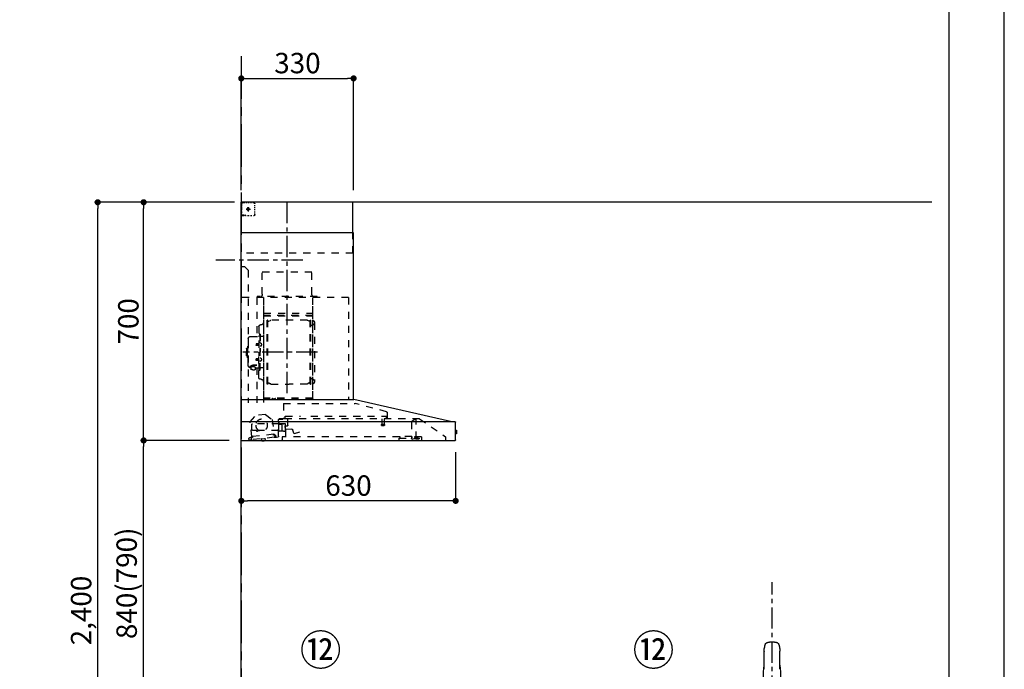
# Model space of a CAD drawing. Extents: x 0 to 26473, y -25 to 8845.
# Drawn here: x 9580 to 12474, y 3062 to 4972 of the extents above; entities that cross this region are included whole.
import ezdxf

# ---------------------------------------------------------------- set-up
doc = ezdxf.new("R2010")
doc.units = 0
doc.header["$LTSCALE"] = 50
doc.header["$MEASUREMENT"] = 0
doc.linetypes.add('CENTER', pattern=[2, 1.25, -0.25, 0.25, -0.25])
doc.linetypes.add('STYLE_03', pattern=[0.416641, 0.208282, -0.208359])
doc.layers.get('0').update_dxf_attribs({"linetype": 'CONTINUOUS'})
doc.layers.get('DEFPOINTS').update_dxf_attribs({"color": 146, "linetype": 'CONTINUOUS'})
for name, color, linetype in [('111-壁仕上', 3, 'CONTINUOUS'), ('150-機器', 8, 'CONTINUOUS'), ('161-番号', 110, 'CONTINUOUS'), ('166-寸法B', 11, 'CONTINUOUS'), ('190-図面外枠', 5, 'CONTINUOUS')]:
    doc.layers.add(name, color=color, linetype=linetype)
doc.styles.add('KH001', font='txt')
doc.dimstyles.new('KH1xx030', dxfattribs={"dimscale": 30, "dimtxt": 2, "dimasz": 0.6, "dimexe": 0.3, "dimexo": 1.2, "dimgap": 0.5, "dimtad": 3, "dimdec": 1, "dimdsep": 46, "dimlunit": 6, "dimtxsty": 'KH001', "dimblk": 'DOT', "dimcen": 1, "dimdle": 1, "dimclrd": 256, "dimclre": 256, "dimclrt": 256, "dimadec": 0, "dimazin": 0, "dimtfac": 1, "dimtdec": 1, "dimtix": 1, "dimtmove": 2, "dimatfit": 3, "dimldrblk": 'CLOSEDBLANK', "dimfxl": 1, "dimtolj": 1, "dimtzin": 0, "dimlwd": -1, "dimlwe": -1, "dimarcsym": 0})

# ---------------------------------------------------------------- blocks, each defined once
blk = doc.blocks.new('A$C5D946DDC')
at = {"layer": '190-図面外枠'}
blk.add_line((20519, 14349.3), (20519, 350.7), dxfattribs=at)
at = {"layer": 'DEFPOINTS'}
blk.add_lwpolyline([(0, 0), (20790, 0), (20790, 14700), (0, 14700)], close=True, dxfattribs=at)
blk = doc.blocks.new('F402_裏')
at = {"layer": '150-機器', "color": 13, "linetype": 'Continuous'}
for p, q in [((-22.5, 137.9), (-23.9, 137.9)), ((-23.9, 137.9), (23.9, 137.9)), ((23.5, 136.5), (-23.5, 136.5)), ((23.9, 137.9), (22.5, 137.9)), ((-25.9, 22.9), (-25.9, 100.7)), ((25.4, 101.6), (-25.4, 101.6)), ((25.4, 101.2), (-25.4, 101.2)), ((-23.5, 101.2), (-23.5, 101.6)), ((23.5, 101.2), (23.5, 101.6)), ((25.9, 22.9), (25.9, 100.7)), ((-25.6, 21.9), (-25.9, 21.6)), ((-25.9, 21.6), (-25.9, 11.5)), ((-25.9, 11.5), (-25.9, 0.3)), ((-25.9, 0.3), (-25.6, 0)), ((-25.6, 21.9), (0, 21.9)), ((-25.6, 0), (0, 0)), ((-25.4, 22.4), (25.4, 22.4)), ((0, 21.9), (25.6, 21.9)), ((25.6, 0), (0, 0)), ((25.9, 21.6), (25.6, 21.9)), ((25.6, 0), (25.9, 0.3)), ((25.9, 21.6), (25.9, 0.3))]:
    blk.add_line(p, q, dxfattribs=at)
for points in [[(-22.9, 228.3), (-22.9, 228.4), (-22.9, 228.6), (-22.9, 228.7), (-22.9, 228.9), (-22.9, 229.2), (-22.9, 229.5), (-22.9, 229.8), (-22.8, 230.2), (-22.8, 230.7), (-22.8, 231.2), (-22.7, 231.7), (-22.6, 232.1), (-22.5, 232.7), (-22.4, 233.2), (-22.3, 233.8), (-22.2, 234.3), (-22.1, 234.9), (-22, 235.5), (-21.8, 236.1), (-21.7, 236.7), (-21.5, 237.4), (-21.3, 238), (-21.1, 238.6), (-20.8, 239.2), (-20.7, 239.7), (-20.5, 240.1), (-20.3, 240.5), (-20.1, 240.9), (-20, 241.2), (-19.9, 241.4), (-19.8, 241.6), (-19.7, 241.8)], [(-16.9, 244.3), (-16.5, 244.4), (-16.2, 244.5), (-15.8, 244.7), (-15.5, 244.8), (-14.8, 245), (-14.2, 245.2), (-13.5, 245.4), (-12.8, 245.6), (-11.7, 245.8), (-10.7, 246), (-9.6, 246.2), (-8.6, 246.4), (-7.5, 246.6), (-6.4, 246.7), (-5.4, 246.8), (-4.3, 246.9), (-3.2, 247), (-2.2, 247.1), (-1.1, 247.1), (0, 247.1), (1.1, 247.1), (2.2, 247.1), (3.2, 247), (4.3, 246.9), (5.4, 246.8), (6.4, 246.7), (7.5, 246.6), (8.6, 246.4), (9.6, 246.2), (10.7, 246), (11.7, 245.8), (12.8, 245.6), (13.5, 245.4), (14.2, 245.2), (14.8, 245), (15.5, 244.8), (15.8, 244.7), (16.2, 244.5), (16.5, 244.4), (16.9, 244.3)], [(19.7, 241.8), (19.8, 241.6), (20, 241.3), (20.1, 241.1), (20.2, 240.9), (20.4, 240.4), (20.6, 239.9), (20.8, 239.5), (20.9, 239), (21.2, 238.3), (21.4, 237.6), (21.6, 236.9), (21.8, 236.1), (22, 235.5), (22.2, 234.8), (22.3, 234.1), (22.4, 233.4), (22.5, 232.8), (22.6, 232.1), (22.7, 231.5), (22.8, 230.8), (22.8, 230.4), (22.9, 230), (22.9, 229.5), (22.9, 229.1), (22.9, 228.9), (22.9, 228.7), (22.9, 228.5), (22.9, 228.3)], [(-22.9, 228.6), (-22.9, 228.6), (-22.9, 228.5), (-22.9, 228.5), (-22.9, 228.5), (-22.9, 228.4), (-22.9, 228.3), (-22.9, 228.2), (-22.9, 228.1), (-22.9, 228), (-22.9, 227.9), (-22.9, 227.8), (-22.9, 227.7), (-22.9, 227.6), (-22.9, 227.5), (-22.9, 227.5), (-22.9, 227.4)], [(-22.9, 227.4), (-22.9, 226.8), (-22.9, 226.3), (-22.9, 225.8), (-22.9, 225.3), (-22.9, 224.7), (-22.9, 224.2), (-22.9, 223.7), (-22.9, 223.1), (-22.9, 222.6), (-22.9, 222.1), (-22.9, 221.6), (-22.9, 221)], [(-22.9, 219.7), (-22.9, 219.8), (-22.9, 219.8), (-22.9, 219.9), (-22.9, 220), (-22.9, 220), (-22.9, 220.1), (-22.9, 220.2), (-22.9, 220.2), (-22.9, 220.3), (-22.9, 220.4), (-22.9, 220.4), (-22.9, 220.5)], [(-22.9, 168.2), (-22.9, 172.5), (-22.9, 176.8), (-22.9, 181.1), (-22.9, 185.4), (-22.9, 189.7), (-22.9, 194), (-22.9, 198.3), (-22.9, 202.6), (-22.9, 206.8), (-22.9, 211.1), (-22.9, 215.4), (-22.9, 219.7)], [(22.9, 227.4), (22.9, 227.4), (22.9, 227.5), (22.9, 227.5), (22.9, 227.6), (22.9, 227.7), (22.9, 227.8), (22.9, 227.9), (22.9, 228), (22.9, 228.1), (22.9, 228.2), (22.9, 228.3), (22.9, 228.4), (22.9, 228.4), (22.9, 228.5), (22.9, 228.5), (22.9, 228.6), (22.9, 228.6), (22.9, 228.6), (22.9, 228.6), (22.9, 228.6)], [(22.9, 221), (22.9, 221.6), (22.9, 222.1), (22.9, 222.6), (22.9, 223.1), (22.9, 223.7), (22.9, 224.2), (22.9, 224.7), (22.9, 225.3), (22.9, 225.8), (22.9, 226.3), (22.9, 226.8), (22.9, 227.4)], [(22.9, 220.5), (22.9, 220.4), (22.9, 220.4), (22.9, 220.3), (22.9, 220.2), (22.9, 220.2), (22.9, 220.1), (22.9, 220), (22.9, 220), (22.9, 219.9), (22.9, 219.8), (22.9, 219.8), (22.9, 219.7)], [(22.9, 168.2), (22.9, 172.5), (22.9, 176.8), (22.9, 181.1), (22.9, 185.4), (22.9, 189.7), (22.9, 194), (22.9, 198.3), (22.9, 202.6), (22.9, 206.8), (22.9, 211.1), (22.9, 215.4), (22.9, 219.7)]]:
    blk.add_lwpolyline(points, dxfattribs=at)
for centre, radius, start, end in [((-15.3, 239.6), 4.99, 108.5471, 155.0946), ((15.3, 239.6), 4.99, 24.9211, 71.4659), ((242.9, 146.7), 267.9, 172.9442, 181.6629), ((-242.9, 146.7), 267.9, 358.3371, 7.0558), ((273.3, 102), 299.2, 173.4651, 179.9836), ((-23.9, 138.9), 0.997, 179.4699, 270), ((-23.5, 136), 0.499, 90, 173.4651), ((23.5, 136), 0.499, 6.5349, 90), ((23.9, 138.9), 0.997, 270, 0.5301), ((-273.3, 102), 299.2, 0.0164, 6.5349), ((-25.4, 102.1), 0.499, 179.9836, 270), ((-25.4, 100.7), 0.499, 90, 180), ((25.4, 102.1), 0.499, 270, 0.0164), ((25.4, 100.7), 0.499, 0, 90), ((-25.4, 22.9), 0.499, 180, 270), ((-23.9, 22.4), 0.499, 180, 270), ((23.9, 22.4), 0.499, 270, 0), ((25.4, 22.9), 0.499, 270, 0)]:
    blk.add_arc(centre, radius, start, end, dxfattribs=at)
at = {"layer": 'DEFPOINTS', "linetype": 'CENTER'}
blk.add_line((0, -113.3), (0, 423.2), dxfattribs=at)
blk = doc.blocks.new('BETF-901S_700_D')
at = {"layer": '150-機器', "color": 6, "linetype": 'Continuous'}
for p, q in [((-328, 700), (0, 700)), ((-328, 610), (-328, 700)), ((0, 120), (0, 700)), ((-330, 120), (-330, 610)), ((-330, 610), (0, 610)), ((-614.9, 55.3), (-331.1, 120)), ((0, 120), (-330.9, 120)), ((0, 0), (0, 119.2)), ((-632.5, 29.5), (-632.5, 20.5)), ((-630, 30.5), (-631.5, 30.5)), ((-631.5, 30.5), (-631.5, 19.5)), ((-630, 1.7), (-630, 53.3)), ((-628.2, 55), (0, 55)), ((-614.9, 55.3), (-615.1, 55.3)), ((-631.5, 19.5), (-630, 19.5)), ((0, 0), (-628.3, 0))]:
    blk.add_line(p, q, dxfattribs=at)
at = {"layer": '150-機器', "color": 161, "linetype": 'CENTER'}
for p, q in [((-135, 138.6), (-135, 704.1)), ((-224.2, 259.6), (-4.1, 259.6))]:
    blk.add_line(p, q, dxfattribs=at)
at = {"layer": '150-機器', "color": 161, "linetype": 'STYLE_03', "ltscale": 2}
for p, q in [((-36.8, 698), (-33.5, 698)), ((-30.1, 698), (-26.8, 698)), ((-23.5, 698), (-20.1, 698)), ((-16.8, 698), (-13.5, 698)), ((-10.2, 698), (-6.8, 698)), ((-8, 698.8), (-8, 700)), ((-8, 698.8), (-6.6, 698.8)), ((-5.3, 698.8), (-3.9, 698.8)), ((-2.6, 698.8), (-1.2, 698.8)), ((-2, 694.1), (-2, 696.5)), ((-1.2, 691.4), (-1.2, 695.1)), ((-39.8, 688.8), (-39.8, 691.9)), ((-39.8, 682.6), (-39.8, 685.7)), ((-39.8, 676.4), (-39.8, 679.5)), ((-39.8, 670.2), (-39.8, 673.3)), ((-39.8, 664), (-39.8, 667.1)), ((-14.2, 680), (-26.6, 680)), ((-22.1, 679.5), (-22.1, 680.5)), ((-21, 680.5), (-22.1, 680.5)), ((-22.1, 679.5), (-21, 679.5)), ((-21, 680.5), (-20.5, 681)), ((-20.5, 679), (-21, 679.5)), ((-20.5, 682), (-19.5, 682)), ((-20.5, 681), (-20.5, 682)), ((-20.5, 677.9), (-20.5, 679)), ((-19.5, 677.9), (-20.5, 677.9)), ((-20, 685.7), (-20, 673.3)), ((-19.5, 682), (-19.5, 681)), ((-19.5, 681), (-19, 680.5)), ((-19, 679.5), (-19.5, 679)), ((-19.5, 679), (-19.5, 677.9)), ((-18, 680.5), (-19, 680.5)), ((-18, 679.5), (-19, 679.5)), ((-18, 680.5), (-18, 679.5)), ((-2, 689.4), (-2, 691.8)), ((-2, 684.7), (-2, 687.1)), ((-2, 680), (-2, 682.4)), ((-1.2, 684.1), (-1.2, 687.8)), ((-1.2, 676.7), (-1.2, 680.4)), ((-1.2, 669.4), (-1.2, 673)), ((-1.2, 662), (-1.2, 665.7)), ((-31.4, 660.2), (-27.1, 660.2)), ((-22.7, 660.2), (-18.3, 660.2)), ((-12, 662), (-9.9, 662)), ((-8, 660), (-8, 661.2)), ((-8, 661.2), (-6.7, 661.2)), ((-8, 660), (-1.4, 660)), ((-7.8, 662), (-5.6, 662)), ((-5.4, 661.2), (-4, 661.2)), ((-3.5, 662), (-1.4, 662)), ((-2.7, 661.2), (-1.4, 661.2)), ((-1.4, 662), (0, 662)), ((-1.4, 661.2), (-1.2, 661.2)), ((-1.4, 660), (-1.2, 660)), ((-1.2, 661.2), (-1.2, 662)), ((-328, 550), (-328, 610)), ((-328, 550), (0, 550)), ((-207.6, 495), (-61.6, 495)), ((-207.6, 430), (-207.6, 495)), ((-61.6, 430), (-61.6, 495)), ((-10, 510), (-20, 500)), ((-20, 500), (-20, 110)), ((-10, 510), (0, 510)), ((-315, 420), (-315, 120)), ((-315, 420), (0, 420)), ((-223, 423), (-47, 423)), ((-223, 420), (-223, 423)), ((-210, 124.2), (-210, 419)), ((-209.4, 419.6), (-209.4, 124.2)), ((-65.8, 124.1), (-65.8, 419.6)), ((-65, 417.5), (-65, 111.6)), ((-47, 423), (-47, 420)), ((-45.8, 419.6), (-45.8, 305.6)), ((-208.8, 381.6), (-209.4, 381.6)), ((-208.8, 381.6), (-208.8, 366.6)), ((-209.4, 367), (-65.8, 367)), ((-66.4, 373.6), (-208.8, 373.6)), ((-66.4, 366.6), (-208.8, 366.6)), ((-204.5, 166), (-204.5, 353.2)), ((-202.9, 353.6), (-204.1, 353.6)), ((-202.5, 166), (-202.5, 353.2)), ((-202.5, 350.4), (-199.7, 350.4)), ((-199.7, 350.4), (-195.2, 352.9)), ((-193.7, 353.4), (-87.2, 353.4)), ((-81.2, 350.4), (-85.7, 352.9)), ((-78.4, 350.4), (-81.2, 350.4)), ((-78.4, 166), (-78.4, 353.2)), ((-78, 353.6), (-76.8, 353.6)), ((-76.4, 166), (-76.4, 353.2)), ((-215, 346.1), (-215, 173.1)), ((-207, 338.1), (-204.5, 338.1)), ((-58.4, 339.6), (-56.5, 339.6)), ((-51.9, 335), (-51.9, 259.6)), ((-64.4, 305.6), (-57.7, 305.6)), ((-55.7, 312.6), (-55.7, 259.6)), ((-55.7, 312.6), (-54.1, 312.6)), ((-52.5, 312.6), (-54.1, 312.6)), ((-54.1, 312.6), (-54.1, 259.6)), ((-26.6, 305.6), (-50.5, 305.6)), ((-20.6, 299.6), (-20.6, 259.6)), ((-57.2, 286), (-55.7, 286.2)), ((-57.2, 277.2), (-55.7, 277)), ((-55.7, 287.6), (-54.1, 287.6)), ((-51.5, 284.4), (-51.2, 284.4)), ((-51.5, 278.8), (-51.2, 278.8)), ((-51.2, 284.4), (-51.2, 278.8)), ((-51.2, 284.1), (-44.1, 284.1)), ((-51.2, 283.7), (-43.7, 283.7)), ((-51.2, 279.5), (-43.7, 279.5)), ((-51.2, 279.1), (-44.1, 279.1)), ((-44.1, 284.1), (-44.1, 279.1)), ((-44.1, 284.1), (-43.7, 283.7)), ((-44.1, 279.1), (-43.7, 279.5)), ((-43.7, 283.7), (-43.7, 279.5)), ((-19.6, 276.6), (-20.6, 276.6)), ((-18.6, 275.6), (-18.6, 259.6)), ((-17.1, 271.6), (-18.6, 271.6)), ((-15.6, 270.1), (-15.6, 259.6)), ((-57.2, 242), (-55.7, 242.2)), ((-57.2, 233.2), (-55.7, 233)), ((-55.7, 206.6), (-55.7, 259.6)), ((-55.7, 231.6), (-54.1, 231.6)), ((-54.1, 206.6), (-54.1, 259.6)), ((-52.5, 206.6), (-52.5, 259.6)), ((-51.9, 184.2), (-51.9, 259.6)), ((-51.5, 240.4), (-51.2, 240.4)), ((-51.5, 234.8), (-51.2, 234.8)), ((-51.2, 234.8), (-51.2, 240.4)), ((-51.2, 240.1), (-44.1, 240.1)), ((-51.2, 239.7), (-43.7, 239.7)), ((-51.2, 235.5), (-43.7, 235.5)), ((-51.2, 235.1), (-44.1, 235.1)), ((-44.1, 235.1), (-44.1, 240.1)), ((-44.1, 240.1), (-43.7, 239.7)), ((-44.1, 235.1), (-43.7, 235.5)), ((-43.7, 235.5), (-43.7, 239.7)), ((-20.6, 219.6), (-20.6, 259.6)), ((-19.6, 242.6), (-20.6, 242.6)), ((-18.6, 243.6), (-18.6, 259.6)), ((-17.1, 247.6), (-18.6, 247.6)), ((-15.6, 249.1), (-15.6, 259.6)), ((-64.4, 213.6), (-57.7, 213.6)), ((-55.7, 206.6), (-54.1, 206.6)), ((-52.5, 206.6), (-54.1, 206.6)), ((-40.4, 213.6), (-50.5, 213.6)), ((-45.8, 213.6), (-45.8, 110.8)), ((-45.5, 221), (-34.1, 221)), ((-45.5, 220.4), (-34.1, 220.4)), ((-40.4, 214.6), (-40.4, 207.8)), ((-37.9, 217.1), (-37.9, 221)), ((-37.9, 218.4), (-34.1, 218.4)), ((-36.5, 217.5), (-36.5, 218.4)), ((-34.1, 217.7), (-34.1, 218.4)), ((-31.7, 217.5), (-31.7, 218.1)), ((-27.8, 214.6), (-27.8, 207.9)), ((-26.6, 213.6), (-27.8, 213.6)), ((-207, 181.1), (-204.3, 181.1)), ((-58.4, 179.6), (-56.5, 179.6)), ((-202.9, 165.6), (-204.1, 165.6)), ((-202.5, 168.8), (-199.7, 168.8)), ((-199.7, 168.8), (-195.2, 166.2)), ((-193.7, 165.8), (-140.4, 165.8)), ((-87.2, 165.8), (-140.4, 165.8)), ((-81.2, 168.8), (-85.7, 166.2)), ((-78.4, 168.8), (-81.2, 168.8)), ((-78, 165.6), (-76.8, 165.6)), ((-210, 124.1), (-66.4, 124.1)), ((-210, 123.5), (-66.4, 123.5)), ((-100.4, 121.5), (-100.4, 123.5)), ((-100.4, 121.5), (-91.2, 121.5)), ((-99.8, 121.5), (-99.8, 123.5)), ((-91.8, 121.5), (-91.8, 123.5)), ((-91.2, 121.5), (-91.2, 123.5)), ((-427.1, 84.1), (-334.9, 108.4)), ((-123.8, 108.4), (-334.9, 108.4)), ((-123.8, 108.4), (-123.8, 63)), ((-523.8, 63.2), (-600, 11)), ((-523.8, 63.2), (-129.9, 63.2)), ((-514, 5.1), (-514, 63.2)), ((-514, 62.2), (-513.8, 62.2)), ((-510.2, 62.2), (-513.8, 62.2)), ((-501.3, 56.1), (-509.9, 62.1)), ((-429.3, 64.6), (-433.6, 64.6)), ((-428.4, 82.4), (-428.4, 65.5)), ((-427.2, 63.7), (-427.2, 71.2)), ((-204.2, 71.2), (-427.2, 71.2)), ((-419.7, 63.2), (-419.7, 48.2)), ((-412.7, 63.2), (-412.7, 48.2)), ((-129.2, 71.2), (-174.2, 71.2)), ((-136.5, 43.7), (-136.5, 63.2)), ((-130.1, 63), (-110.4, 63)), ((-129.2, 63.7), (-129.2, 71.2)), ((-110.4, 62), (-121.7, 62)), ((-109.5, 12.1), (-109.5, 61.1)), ((-91, 61.2), (-95.7, 17.3)), ((-71.5, 76.3), (-91, 61.2)), ((-71.5, 76.3), (-42, 73.2)), ((-26.1, 54.2), (-42, 73.2)), ((-500, 53.6), (-500, 5.9)), ((-420.5, 46.9), (-420.5, 44.5)), ((-420.2, 47.2), (-412.2, 47.2)), ((-412.3, 44.2), (-420.2, 44.2)), ((-412, 46.9), (-412, 44.5)), ((-155, 19.4), (-150.4, 32.2)), ((-148.5, 33.4), (-130.4, 31.8)), ((-129.5, 42.5), (-136, 43.1)), ((-130.8, 10.8), (-130.8, 40.8)), ((-129.8, 32.3), (-128.9, 41.9)), ((-129.5, 27.7), (-129.5, 48.8)), ((-124.1, 49.6), (-128.9, 49.6)), ((-123, 48.5), (-113.5, 48.5)), ((-119.3, 46.8), (-119.4, 46.7)), ((-119.4, 46.7), (-119.4, 46.5)), ((-119.4, 46.5), (-119.4, 28.5)), ((-119.2, 46.9), (-119.3, 46.8)), ((-119.1, 47), (-119.2, 46.9)), ((-118.9, 47), (-119.1, 47)), ((-118.9, 47), (-118.9, 47)), ((-118.9, 47), (-118.9, 47)), ((-118.9, 47), (-110.7, 47)), ((-111.5, 50.5), (-111.5, 54.5)), ((-110.2, 47.5), (-110.2, 56)), ((-110.2, 49), (-31, 49)), ((-110.2, 26.5), (-110.2, 46.5)), ((-109.5, 29), (-48, 29)), ((-45.5, 29), (-35.5, 29)), ((-30.8, 10.3), (-26.1, 54.2)), ((-30.5, 34), (-30.5, 48.5)), ((-600, 11), (-600, 0)), ((-530, 10.2), (-530, 1.4)), ((-530, 10.2), (-501.6, 10.2)), ((-519.7, 7.9), (-524, 6.3)), ((-524, 5), (-524, 6.3)), ((-524, 5), (-510.1, 5)), ((-522, 3.3), (-514.6, 3.3)), ((-519.7, 7.9), (-510.1, 7.9)), ((-514, 6.1), (-512.8, 6.1)), ((-509, 6.1), (-512.8, 6.1)), ((-512.8, 5.1), (-512.8, 6.1)), ((-510.1, 8.3), (-510.1, 10.2)), ((-510.1, 8.2), (-510.1, 5)), ((-502.6, 4), (-509, 6.1)), ((-501.6, 11.7), (-501.6, 7)), ((-501.6, 11.7), (-465.6, 11.7)), ((-463.6, 7), (-501.6, 7)), ((-492.9, 11.7), (-492.9, 12.7)), ((-483.9, 12.7), (-492.9, 12.7)), ((-483.9, 11.7), (-483.9, 12.7)), ((-465.6, 11.7), (-465.6, 7)), ((-465.6, 10.2), (-120, 10.2)), ((-463.6, 0), (-463.6, 7)), ((-171, 24.6), (-155.8, 19)), ((-119.9, 28), (-123, 28)), ((-120, 10.2), (-120, 2)), ((-119.8, 28), (-119.7, 28)), ((-119.7, 28), (-119.6, 28)), ((-119.6, 28), (-119.5, 28.1)), ((-119.5, 28.1), (-119.4, 28.1)), ((-119.4, 28.1), (-119.3, 28.1)), ((-119.3, 28.1), (-119.2, 28.1)), ((-111.6, 28.1), (-119.2, 28.1)), ((-111.6, 28.1), (-111.6, 28.1)), ((-111.6, 28.1), (-111.6, 28)), ((-111.6, 28), (-111.5, 27.9)), ((-111.5, 27.9), (-111.5, 27.8)), ((-111.5, 27.5), (-111.5, 27.8)), ((-111.5, 27.8), (-111.5, 27.8)), ((-109.5, 26), (-110, 26)), ((-103.4, 9.9), (-108, 10.4)), ((-96.9, 9.3), (-103.4, 9.9)), ((-101.2, 11.7), (-101, 13.7)), ((-95.9, 17.1), (-99.6, 17.5)), ((-99.6, 12.6), (-99.3, 15.5)), ((-99.3, 15.5), (-95.6, 15.1)), ((-96.9, 9.3), (-32.3, 2.3)), ((-94.7, 15.9), (-94.5, 18)), ((-94.5, 18), (-32.8, 11.5)), ((-70.3, -0.6), (-70.2, 0)), ((-69.6, 5.8), (-70.2, 0.4)), ((-70.2, 0.4), (-70.2, 0.4)), ((-70.2, 0), (-70.2, 0.4)), ((-69.1, 6.3), (-69.6, 5.8)), ((-59.7, 4.8), (-69.6, 5.8)), ((-60.3, -0.7), (-60.2, 0)), ((-60.2, 0), (-59.7, 4.8)), ((-59.7, 4.8), (-60.1, 5.3)), ((-47.5, 28.5), (-47.5, 27)), ((-47, 26.5), (-46.5, 26.5)), ((-46, 27), (-46, 28.5)), ((-32.8, 11.5), (-33.1, 9.3)), ((-32.4, 8.4), (-24.2, 7.5)), ((-20.9, 1.1), (-32.3, 2.3)), ((-27, 9.7), (-30.7, 10.1)), ((-28.7, 8), (-29, 5)), ((-22.4, 5.3), (-22.6, 3.3)), ((-60.4, -1.7), (-70.3, -0.6)), ((-66.3, -2), (-66.3, -2)), ((-66.3, -2), (-66.3, -2)), ((-66.3, -2), (-66.2, -2)), ((-66.2, -2), (-66.2, -2)), ((-66.2, -2), (-66.2, -2)), ((-66.2, -2), (-66.1, -2)), ((-66.1, -2), (-66.1, -2)), ((-66.1, -2), (-66, -2)), ((-66, -2), (-66, -1.8)), ((-64.8, -2), (-64.9, -2.2)), ((-64.9, -2.2), (-64.8, -2.2)), ((-64.8, -2.2), (-64.8, -2.2)), ((-64.8, -2.2), (-64.7, -2.2)), ((-64.7, -2.2), (-64.7, -2.2)), ((-64.7, -2.2), (-64.7, -2.2)), ((-64.7, -2.2), (-64.6, -2.2)), ((-64.6, -2.2), (-64.6, -2.2)), ((-64.6, -2.2), (-64.6, -2.2)), ((-60.4, -1.7), (-60.3, -0.7)), ((-60.3, -0.7), (-60.3, -0.7))]:
    blk.add_line(p, q, dxfattribs=at)
for points in [[(-27.8, 214.6, 0.186247), (-28.3, 215.8, 0.110078), (-29.7, 216.8, 0.067057), (-31.7, 217.5, 0.051441), (-34.1, 217.7, 0.049966), (-36.6, 217.5, 0.061355), (-38.6, 216.8, 0.095508), (-40, 215.8, 0.168258), (-40.4, 214.6)], [(-27.9, 214.7, 0.058494), (-27.1, 215.4, 0.161891), (-26.5, 216.9, 0.176663), (-27.1, 218.5, 0.111071), (-28.8, 219.8, 0.07019), (-31.2, 220.7, 0.054584), (-34.1, 221)], [(-26.6, 216.6, 0.138889), (-27.1, 217.9, 0.111071), (-28.8, 219.2, 0.07019), (-31.2, 220.1, 0.054584), (-34.1, 220.4)], [(-29.6, 216.8, 0.081284), (-29.9, 217.1, 0.106726), (-30.9, 217.8, 0.060563), (-32.4, 218.2, 0.045333), (-34.1, 218.4)]]:
    blk.add_lwpolyline(points, format="xyb", dxfattribs=at)
blk.add_lwpolyline([(-40.4, 207.8), (-40.3, 207.8), (-40.2, 207.7), (-40.1, 207.7), (-40, 207.6), (-39.9, 207.6), (-39.8, 207.5), (-39.7, 207.5), (-39.6, 207.4), (-39.5, 207.4), (-39.4, 207.3), (-39.3, 207.3), (-39.2, 207.3), (-39.1, 207.2), (-39, 207.2), (-38.9, 207.1), (-38.8, 207.1), (-38.7, 207.1), (-38.7, 207), (-38.6, 207), (-38.5, 206.9), (-38.3, 206.9), (-38.2, 206.8), (-38.1, 206.8), (-37.9, 206.8), (-37.8, 206.7), (-37.7, 206.7), (-37.5, 206.7), (-37.4, 206.6), (-37.2, 206.6), (-37.1, 206.6), (-37, 206.6), (-36.8, 206.5), (-36.7, 206.5), (-36.6, 206.5), (-36.4, 206.5), (-36.3, 206.5), (-36.1, 206.5), (-36, 206.5), (-35.9, 206.5), (-35.7, 206.5), (-35.6, 206.5), (-35.4, 206.5), (-35.3, 206.5), (-35.1, 206.6), (-35, 206.6), (-34.8, 206.6), (-34.7, 206.7), (-34.5, 206.7), (-34.4, 206.7), (-34.3, 206.8), (-34.1, 206.8), (-34, 206.9), (-33.8, 206.9), (-33.7, 207), (-33.5, 207), (-33.4, 207.1), (-33.3, 207.2), (-33.1, 207.2), (-33, 207.3), (-32.8, 207.4), (-32.7, 207.4), (-32.7, 207.5), (-32.6, 207.5), (-32.5, 207.6), (-32.4, 207.6), (-32.3, 207.7), (-32.2, 207.7), (-32.1, 207.7), (-32.1, 207.8), (-32, 207.8), (-31.9, 207.9), (-31.8, 207.9), (-31.7, 208), (-31.6, 208), (-31.5, 208), (-31.4, 208.1), (-31.4, 208.1), (-31.3, 208.1), (-31.2, 208.1), (-31.1, 208.2), (-31, 208.2), (-30.9, 208.2), (-30.7, 208.2), (-30.6, 208.2), (-30.5, 208.2), (-30.4, 208.2), (-30.3, 208.2), (-30.1, 208.2), (-30, 208.2), (-29.9, 208.2), (-29.8, 208.2), (-29.7, 208.2), (-29.5, 208.2), (-29.4, 208.2), (-29.3, 208.1), (-29.2, 208.1), (-29.1, 208.1), (-28.9, 208.1), (-28.8, 208), (-28.7, 208), (-28.7, 208), (-28.7, 208), (-28.6, 208), (-28.6, 208), (-28.6, 208), (-28.6, 208), (-28.6, 208), (-28.5, 207.9), (-28.5, 207.9), (-28.5, 207.9), (-28.5, 207.9), (-28.4, 207.9), (-28.4, 207.9), (-28.4, 207.9), (-28.4, 207.9), (-28.4, 207.9), (-28.3, 207.9), (-28.3, 207.9), (-28.3, 207.9), (-28.3, 207.9), (-28.3, 207.9), (-28.3, 207.9), (-28.2, 207.9), (-28.2, 207.9), (-28.2, 207.9), (-28.2, 207.9), (-28.2, 207.9), (-28.2, 207.9), (-28.2, 207.9), (-28.2, 207.9), (-28.2, 207.9), (-28.2, 207.9), (-28.2, 207.9), (-28.1, 207.9), (-28.1, 207.9), (-28.1, 207.9), (-28.1, 207.9), (-28.1, 207.9), (-28.1, 207.9), (-28.1, 207.9)], dxfattribs=at)
for centre, radius in [((-20, 680), 3.5), ((-59.9, 44.8), 17.5)]:
    blk.add_circle(centre, radius, dxfattribs=at)
for centre, radius, start, end in [((-36.8, 695), 3, 90, 180), ((-3.5, 696.5), 1.5, 0, 90), ((-35.8, 664.2), 4, 180, 270), ((-14, 662.2), 2, 270, 354.2894), ((-1.2, 661.2), 1.2, 270, 0), ((-217.6, 430), 10, 315.573, 0), ((-51.6, 430), 10, 180, 224.427), ((-207, 346.1), 8, 124.0558, 270), ((-212.6, 354.4), 2, 304.0558, 0), ((-208.8, 367.2), 0.6, 180, 270), ((-204.1, 353.2), 0.4, 90, 180), ((-202.9, 353.2), 0.4, 0, 90), ((-193.7, 350.4), 3, 90, 120), ((-87.2, 350.4), 3, 60, 90), ((-78, 353.2), 0.4, 90, 180), ((-76.8, 353.2), 0.4, 0, 90), ((-58.4, 345.6), 6, 180, 270), ((-56.5, 335), 4.6, 0, 90), ((-57.7, 307.6), 2, 270, 0), ((-50.5, 307.6), 2, 180, 270), ((-26.6, 299.6), 6, 0, 90), ((-47, 281.6), 12, 164.5, 195.5), ((-57, 284.4), 1.6, 95, 164.5), ((-57, 278.8), 1.6, 195.5, 265), ((-51.5, 284.9), 0.48, 180, 270), ((-51.5, 278.3), 0.48, 90, 180), ((-19.6, 275.6), 1, 0, 90), ((-17.1, 270.1), 1.5, 0, 90), ((-47, 237.6), 12, 164.5, 195.5), ((-57, 240.4), 1.6, 95, 164.5), ((-57, 234.8), 1.6, 195.5, 265), ((-51.5, 240.9), 0.48, 180, 270), ((-51.5, 234.3), 0.48, 90, 180), ((-19.6, 243.6), 1, 270, 0), ((-17.1, 249.1), 1.5, 270, 0), ((-57.7, 211.6), 2, 0, 90), ((-50.5, 211.6), 2, 90, 180), ((-26.6, 219.6), 6, 270, 0), ((-207, 173.1), 8, 90, 235.9442), ((-58.4, 173.6), 6, 90, 180), ((-56.5, 184.2), 4.6, 270, 0), ((-212.6, 164.8), 2, 0, 55.9442), ((-204.1, 166), 0.4, 180, 270), ((-202.9, 166), 0.4, 270, 0), ((-193.7, 168.8), 3, 240, 270), ((-87.2, 168.8), 3, 270, 300), ((-78, 166), 0.4, 180, 270), ((-76.8, 166), 0.4, 270, 0), ((-330.9, 119.2), 0.8, 90, 102.8356), ((-210, 124.1), 0.6, 180, 270), ((-100.4, 123.5), 0.6, 0, 90), ((-91.2, 123.5), 0.6, 90, 180), ((-66.4, 124.1), 0.6, 270, 0), ((-0.8, 119.2), 0.8, 0, 90), ((-510.2, 61.7), 0.5, 55.008, 90), ((-429.3, 65.5), 0.9, 270, 0), ((-426.7, 82.4), 1.7, 104.7936, 180), ((-426.7, 63.7), 0.5, 180, 270), ((-129.7, 63.7), 0.5, 270, 0), ((-110.4, 61.1), 0.9, 0, 90), ((-503, 53.6), 3, 0, 55.008), ((-420, 46.9), 0.5, 120, 180), ((-420, 44.5), 0.5, 180, 245.4665), ((-420.7, 48.2), 1, 300, 360), ((-416.2, 52.7), 9.53, 245.4665, 294.5335), ((-411.7, 48.2), 1, 180, 240), ((-412.5, 46.9), 0.5, 0, 60), ((-412.5, 44.5), 0.5, 294.5335, 360), ((-148.7, 31.6), 1.8, 85, 160), ((-135.9, 43.7), 0.6, 180, 265), ((-130.4, 32.4), 0.6, 265, 355), ((-129, 48.8), 0.5, 140.2849, 180), ((-129.5, 41.9), 0.6, 355, 85), ((-126.5, 46.7), 3.75, 130.6483, 140.2849), ((-126.5, 46.7), 3.75, 39.7151, 49.3517), ((-124, 48.8), 0.5, 9.9823, 39.7151), ((-123, 49), 0.5, 189.9796, 270.0029), ((-113.5, 50.5), 2, 270, 0), ((-110, 54.5), 1.5, 90, 180), ((-110.7, 47.5), 0.5, 270, 0), ((-110.7, 46.5), 0.5, 0, 90), ((-48, 28.5), 0.5, 0, 90), ((-45.5, 28.5), 0.5, 90, 180), ((-35.5, 34), 5, 270, 0), ((-32, 48.5), 0.5, 90, 180), ((-31, 48.5), 0.5, 0, 90), ((-528.8, 1.4), 1.2, 180, 270), ((-514.6, 5.1), 1.8, 270, 0), ((-502, 5.9), 2, 251.5651, 0), ((-155.6, 19.6), 0.6, 250, 340), ((-130.2, 10.8), 0.6, 180, 270), ((-129, 27.7), 0.5, 180, 219.7151), ((-126.5, 29.7), 3.75, 219.7151, 320.2849), ((-124, 27.7), 0.5, 320.2849, 350.0177), ((-123, 27.5), 0.5, 90.0016, 170.0187), ((-121.8, 2), 1.8, 270, 0), ((-119.9, 28.5), 0.5, 270, 0), ((-110, 27.5), 1.5, 180, 270), ((-109.7, 26.5), 0.5, 180, 270), ((-107.8, 12.1), 1.7, 180, 263.9), ((-103.2, 11.9), 2, 263.9, 353.9), ((-99, 13.5), 2, 83.9, 173.9), ((-96.6, 12.2), 3, 173.9, 263.9), ((-95.9, 17.3), 0.2, 263.9, 353.9), ((-95.5, 15.9), 0.8, 263.9, 353.9), ((-47, 27), 0.5, 180, 270), ((-46.5, 27), 0.5, 270, 0), ((-32.3, 9.2), 0.8, 173.9, 263.9), ((-32, 5.3), 3, 263.9, 353.9), ((-30.6, 10.3), 0.2, 173.9, 263.9), ((-24.4, 5.5), 2, 353.9, 83.9), ((-20.6, 3.1), 2, 173.9, 263.9), ((-64.1, 10.8), 13, 241.5427, 259.9226), ((-64.1, 10.8), 12.8, 261.2063, 266.5937), ((-64.1, 10.8), 13, 267.8774, 286.2573)]:
    blk.add_arc(centre, radius, start, end, dxfattribs=at)
at = {"layer": '150-機器', "color": 6, "linetype": 'Continuous'}
for centre, radius, start, end in [((-631.5, 29.5), 1, 90.2728, 180), ((-628.3, 53.3), 1.7, 90, 180), ((-614.7, 53.7), 1.6, 102.8356, 127.0813), ((-631.5, 20.5), 1, 180, 269.7272), ((-628.3, 1.7), 1.7, 180, 270)]:
    blk.add_arc(centre, radius, start, end, dxfattribs=at)
at = {"layer": 'DEFPOINTS', "linetype": 'CENTER'}
blk.add_line((-181.1, 530), (74.9, 530), dxfattribs=at)
blk = doc.blocks.new('_Dot')
at = {"color": 0, "linetype": 'ByBlock', "lineweight": -2}
blk.add_line((-0.5, 0), (-1, 0), dxfattribs=at)
at = {"color": 0, "linetype": 'ByBlock', "const_width": 0.5}
blk.add_lwpolyline([(-0.25, 0, 1), (0.25, 0, 1)], format="xyb", close=True, dxfattribs=at)
blk = doc.blocks.new('*D62')
at = {"layer": '166-寸法B', "transparency": 16777216}
for p, q in [((10195.4, 3735.1), (9935.4, 3735.1)), ((9944.4, 2913.1), (9944.4, 3717.1)), ((10195.4, 2895.1), (9935.4, 2895.1))]:
    blk.add_line(p, q, dxfattribs=at)
at = {"layer": 'DEFPOINTS', "color": 0, "transparency": 16777216}
for p in [(9944.4, 3735.1), (10231.4, 3735.1), (10231.4, 2895.1)]:
    blk.add_point(p, dxfattribs=at)
at = {"layer": '166-寸法B', "transparency": 16777216, "xscale": 18, "yscale": 18, "zscale": 18}
for p, rotation in [((9944.4, 3735.1), 90), ((9944.4, 2895.1), 270)]:
    blk.add_blockref('_Dot', p, dxfattribs=dict(at, rotation=rotation))
at = {"layer": '166-寸法B', "transparency": 16777216, "insert": (9894.4, 3315.1), "char_height": 60, "attachment_point": 5, "rotation": 90, "style": 'KH001'}
blk.add_mtext('\\A1;840(790)', dxfattribs=at)
blk = doc.blocks.new('_ClosedBlank')
at = {"color": 0, "linetype": 'ByBlock', "lineweight": -2}
for p, q in [((-1, 0.17), (0, 0)), ((-1, 0.17), (-1, -0.17)), ((0, 0), (-1, -0.17))]:
    blk.add_line(p, q, dxfattribs=at)
blk = doc.blocks.new('*D63')
at = {"layer": '166-寸法B', "transparency": 16777216}
for p, q in [((10210.4, 4435.1), (9935.4, 4435.1)), ((9944.4, 3753.1), (9944.4, 4417.1)), ((10195.4, 3735.1), (9935.4, 3735.1))]:
    blk.add_line(p, q, dxfattribs=at)
at = {"layer": 'DEFPOINTS', "color": 0, "transparency": 16777216}
for p in [(9944.4, 4435.1), (10246.4, 4435.1), (10231.4, 3735.1)]:
    blk.add_point(p, dxfattribs=at)
at = {"layer": '166-寸法B', "transparency": 16777216, "xscale": 18, "yscale": 18, "zscale": 18}
for p, rotation in [((9944.4, 4435.1), 90), ((9944.4, 3735.1), 270)]:
    blk.add_blockref('_Dot', p, dxfattribs=dict(at, rotation=rotation))
at = {"layer": '166-寸法B', "transparency": 16777216, "insert": (9899.4, 4085.1), "char_height": 60, "attachment_point": 5, "rotation": 90, "style": 'KH001'}
blk.add_mtext('\\A1;700', dxfattribs=at)
blk = doc.blocks.new('*D64')
at = {"layer": '166-寸法B', "transparency": 16777216}
for p, q in [((10211, 4435.1), (9800.4, 4435.1)), ((9809.4, 2053.1), (9809.4, 4417.1)), ((10214.4, 2035.1), (9800.4, 2035.1))]:
    blk.add_line(p, q, dxfattribs=at)
at = {"layer": 'DEFPOINTS', "color": 0, "transparency": 16777216}
for p in [(9809.4, 4435.1), (10247, 4435.1), (10250.4, 2035.1)]:
    blk.add_point(p, dxfattribs=at)
at = {"layer": '166-寸法B', "transparency": 16777216, "xscale": 18, "yscale": 18, "zscale": 18}
for p, rotation in [((9809.4, 4435.1), 90), ((9809.4, 2035.1), 270)]:
    blk.add_blockref('_Dot', p, dxfattribs=dict(at, rotation=rotation))
at = {"layer": '166-寸法B', "transparency": 16777216, "insert": (9760.6, 3235.1), "char_height": 60, "attachment_point": 5, "rotation": 90, "style": 'KH001'}
blk.add_mtext('\\A1;2,400', dxfattribs=at)
blk = doc.blocks.new('*D311')
at = {"layer": '166-寸法B', "transparency": 16777216}
for p, q in [((10231.4, 3694.1), (10231.4, 3548.4)), ((10861.4, 3700.8), (10861.4, 3548.4)), ((10843.4, 3557.4), (10249.4, 3557.4))]:
    blk.add_line(p, q, dxfattribs=at)
at = {"layer": 'DEFPOINTS', "color": 0, "transparency": 16777216}
for p in [(10861.4, 3736.8), (10231.4, 3730.1), (10231.4, 3557.4)]:
    blk.add_point(p, dxfattribs=at)
at = {"layer": '166-寸法B', "transparency": 16777216, "xscale": 18, "yscale": 18, "zscale": 18, "rotation": 180}
blk.add_blockref('_Dot', (10231.4, 3557.4), dxfattribs=at)
at = {"layer": '166-寸法B', "transparency": 16777216, "xscale": 18, "yscale": 18, "zscale": 18}
blk.add_blockref('_Dot', (10861.4, 3557.4), dxfattribs=at)
at = {"layer": '166-寸法B', "transparency": 16777216, "insert": (10546.4, 3602.4), "char_height": 60, "attachment_point": 5, "style": 'KH001'}
blk.add_mtext('\\A1;630', dxfattribs=at)
blk = doc.blocks.new('*D312')
at = {"layer": '166-寸法B', "transparency": 16777216}
for p, q in [((10231.4, 4471.1), (10231.4, 4808.2)), ((10561.4, 4471.1), (10561.4, 4808.2)), ((10249.4, 4799.2), (10543.4, 4799.2))]:
    blk.add_line(p, q, dxfattribs=at)
at = {"layer": 'DEFPOINTS', "color": 0, "transparency": 16777216}
for p in [(10561.4, 4799.2), (10231.4, 4435.1), (10561.4, 4435.1)]:
    blk.add_point(p, dxfattribs=at)
at = {"layer": '166-寸法B', "transparency": 16777216, "xscale": 18, "yscale": 18, "zscale": 18, "rotation": 180}
blk.add_blockref('_Dot', (10231.4, 4799.2), dxfattribs=at)
at = {"layer": '166-寸法B', "transparency": 16777216, "xscale": 18, "yscale": 18, "zscale": 18}
blk.add_blockref('_Dot', (10561.4, 4799.2), dxfattribs=at)
at = {"layer": '166-寸法B', "transparency": 16777216, "insert": (10396.4, 4844.2), "char_height": 60, "attachment_point": 5, "style": 'KH001'}
blk.add_mtext('\\A1;330', dxfattribs=at)

msp = doc.modelspace()

# ---------------------------------------------------------------- linework, layer by layer
at = {"layer": '111-壁仕上', "color": 253, "linetype": 'CENTER', "ltscale": 2}
msp.add_line((10231.4, 4864.24), (10231.4, 1193.36), dxfattribs=at)
at = {"layer": '111-壁仕上', "ltscale": 2}
for p in [(10231.4, 2035.11), (12260.57, 4435.11)]:
    msp.add_line(p, (10231.4, 4435.11), dxfattribs=at)

# ---------------------------------------------------------------- block references
at = {"layer": '150-機器', "xscale": -1}
for name, p in [('BETF-901S_700_D', (10231.4, 3735.11)), ('F402_裏', (11791.4, 2895.11))]:
    msp.add_blockref(name, p, dxfattribs=at)
at = {"layer": '190-図面外枠', "xscale": 0.599999999976717, "yscale": 0.599999999976717, "zscale": 0.599999999976717}
msp.add_blockref('A$C5D946DDC', (0, 0), dxfattribs=at)

# ---------------------------------------------------------------- texts
at = {"layer": '161-番号', "char_height": 90, "attachment_point": 3, "style": 'KH001'}
for insert in [(10526.06, 3163.85), (11504.21, 3163.85)]:
    msp.add_mtext('⑫', dxfattribs=dict(at, insert=insert))

# ---------------------------------------------------------------- dimensions: what is measured, and where the dimension line sits
at = {"layer": '166-寸法B'}
for base, p1, p2, angle, picture, middle in [((10561.4, 4799.19), (10231.4, 4435.11), (10561.4, 4435.11), 180, '*D312', (10396.4, 4844.19)), ((9809.43, 4435.11), (10250.44, 2035.11), (10246.99, 4435.11), 90, '*D64', (9760.62, 3235.11)), ((10231.4, 3557.39), (10861.4, 3736.81), (10231.4, 3730.11), 180, '*D311', (10546.4, 3602.39))]:
    dim = msp.add_linear_dim(base=base, p1=p1, p2=p2, angle=angle, dimstyle='KH1xx030', dxfattribs=at)
    dim.commit()
    dim.dimension.update_dxf_attribs({"geometry": picture, "text_midpoint": middle})
for base, p1, p2, override, picture, middle in [((9944.43, 4435.11), (10231.4, 3735.11), (10246.44, 4435.11), {"dimpost": ''}, '*D63', (9899.43, 4085.11)), ((9944.43, 3735.11), (10231.4, 2895.11), (10231.4, 3735.11), {"dimpost": '(790)'}, '*D62', (9894.42, 3315.11))]:
    dim = msp.add_linear_dim(base=base, p1=p1, p2=p2, angle=90, dimstyle='KH1xx030', override=override, dxfattribs=at)
    dim.commit()
    dim.dimension.update_dxf_attribs({"geometry": picture, "text_midpoint": middle})

doc.saveas('drawing.dxf')
